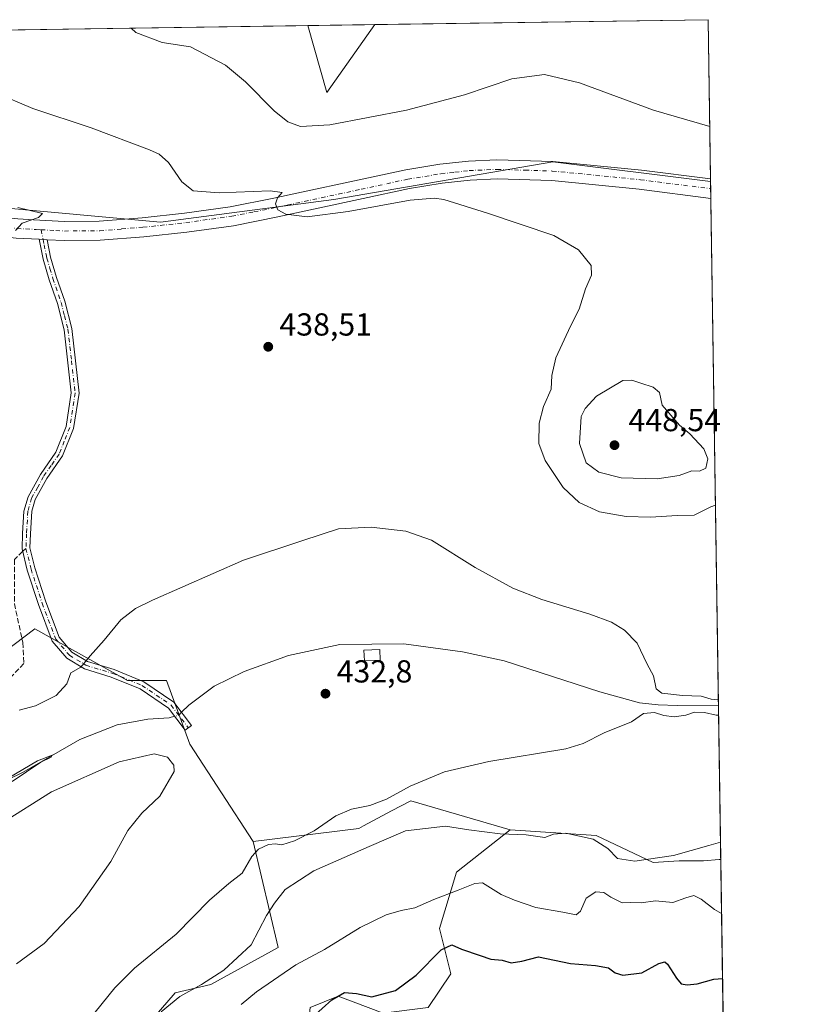
# Model space of a CAD drawing. Units: metres. Extents: x 600861 to 604342, y 4712971 to 4715335.
# Drawn here: x 604064 to 604315, y 4715025 to 4715335 of the extents above; entities that cross this region are included whole.
import ezdxf

# ---------------------------------------------------------------- set-up
doc = ezdxf.new("R2010")
doc.units = ezdxf.units.M
doc.header["$MEASUREMENT"] = 0
doc.linetypes.add('DGN Style 3', pattern=[2.307223458686699, 1.648016756204785, -0.6592067024819142])
doc.linetypes.add('DGN Style 4', pattern=[2.6384748266838614, 1.318413404963828, -0.6592067024819142, 0.001648016756204785, -0.6592067024819142])
for name, color, linetype, lineweight in [('Arbolado forestal CxS', 92, 'Continuous', 0), ('Camino Cxs', 7, 'Continuous', 0), ('Camino eje', 30, 'DGN Style 4', 13), ('Comarca CxS', 21, 'Continuous', 0), ('Comunidad Autónoma CxS', 142, 'Continuous', 0), ('Corriente natural lineal', 142, 'Continuous', 13), ('Corriente natural lineal oculto', 9, 'DGN Style 4', 13), ('Cultivos herbáceos CxS', 92, 'Continuous', 0), ('Curva de nivel maestra', 30, 'Continuous', 30), ('Curva de nivel normal', 30, 'Continuous', 0), ('Edificación ligera Cxs', 1, 'Continuous', 0), ('Matorral CxS', 135, 'Continuous', 0), ('Municipio CxS', 4, 'Continuous', 0), ('Núcleo urbano CxS', 7, 'Continuous', 0), ('Pista no pavimentada Cxs', 111, 'Continuous', 0), ('Pista no pavimentada eje', 91, 'DGN Style 4', 0), ('Provincia CxS', 1, 'Continuous', 0), ('Punto de cota en terreno', 7, 'Continuous', 0), ('Rótulo de punto de cota en terreno', 7, 'Continuous', 0), ('Senda', 7, 'DGN Style 3', 0), ('Senda no paivmentada conexión', 7, 'DGN Style 3', 0)]:
    doc.layers.add(name, color=color, linetype=linetype, lineweight=lineweight)
doc.styles.add('Style-Arial', font='txt')

# ---------------------------------------------------------------- blocks, each defined once
blk = doc.blocks.new('*U12')
at = {"layer": 'Cultivos herbáceos CxS', "color": 92, "linetype": 'Continuous', "lineweight": 0}
blk.add_polyline3d([(604280.5, 4715335.060000001, 448.5126000000019), (604281.2644999997, 4715284.092800001, 443.1518999999971), (604231.5378999999, 4715290.3091, 442.4943000000058), (604162.6042, 4715278.424500001, 440.8580999999977), (604107.9325000001, 4715271.2941, 437.0617000000057), (604003.3439999997, 4715280.803099999, 433.9101999999984), (604003.8455999997, 4715284.313899999, 434.2981), (603990.0444999998, 4715278.3137, 433.4364999999962), (603911.6425000001, 4715278.314300001, 431.8726000000024), (603741.7714999998, 4715294.649499999, 436.8105999999971), (603707.4704999998, 4715302.8167, 438.5007000000041), (603696.5487000003, 4715317.151900001, 439.8879000000015), (603708.1256999997, 4715319.257300001, 441.6330000000017), (603725.8630999997, 4715326.3509, 443.5755000000063), (603726.0691999998, 4715326.8662, 443.6772000000056), (604154.4009999996, 4715333.1964, 449.1117999999988), (604160.4116000002, 4715312.157099999, 446.5549000000028), (604175.4703000003, 4715333.5078, 449.375199999995)], close=True, dxfattribs=at)
blk = doc.blocks.new('5PATER')
at = {"layer": 'Núcleo urbano CxS', "linetype": 'Continuous', "lineweight": 0}
h = blk.add_hatch(color=51, dxfattribs=at)
edge = h.paths.add_edge_path()
edge.add_ellipse((0, 0), major_axis=(-0.1095731443231308, -0.1110710700762829), ratio=0.9994222409660322, start_angle=0, end_angle=360)

msp = doc.modelspace()

# ---------------------------------------------------------------- linework, layer by layer
at = {"layer": 'Arbolado forestal CxS', "color": 92, "linetype": 'Continuous', "lineweight": 0, "extrusion": (-0.002587538633353021, 0.1724853840288382, 0.9850086786116381), "elevation": 812151.6638953601, "flags": 128}
msp.add_lwpolyline([(-674941.6333825164, -4634858.497819081), (-674941.6333825164, -4634774.964487153)], dxfattribs=at)
at = {"layer": 'Arbolado forestal CxS', "color": 92, "linetype": 'Continuous', "lineweight": 0}
msp.add_polyline3d([(604284.4683999997, 4715070.510199999, 441.1389000000054), (604285.7024999997, 4714988.238299999, 455.5488000000041), (604272.1476999996, 4714983.022500001, 456.6935999999987), (604262.6676000003, 4714977.198899999, 457.5037000000011), (604262.1546, 4714967.456499999, 458.0114000000031), (604236.6747000003, 4714972.374700001, 462.0179999999964), (604178.1431, 4714949.3051, 467.1198000000004), (604176.3695, 4714967.051100001, 465.4968999999983), (604165.7275, 4714979.474300001, 461.170100000003), (604155.0856999997, 4714990.122099999, 456.9955999999948), (604153.3129000004, 4715007.868100001, 451.5301000000036), (604155.0861000001, 4715023.840100001, 448.7149999999965), (604163.9552999996, 4715027.388900001, 448.9695000000065), (604178.1442999998, 4715022.064900001, 450.7186999999976), (604192.3333000002, 4715023.8397, 451.9035000000004), (604199.4285000004, 4715034.487700001, 450.601999999999), (604195.8816999998, 4715048.684699999, 447.4190999999992), (604201.2028999999, 4715066.430500001, 442.2424000000028), (604218.0795, 4715079.763699999, 438.665399999998), (604245.1699000001, 4715077.9867, 438.4894999999961), (604263.1814000001, 4715069.507099999, 439.8371999999945), (604271.3819000004, 4715070.020500001, 440.0589999999939), (604279.0698999995, 4715070.019900001, 440.8108999999968), (604283.9379000004, 4715070.4619, 441.1304999999993)], close=True, dxfattribs=at)
for points in [[(604218.0795, 4715079.763699999, 438.665399999998), (604201.2028999999, 4715066.430500001, 442.2424000000028), (604195.8816999998, 4715048.684699999, 447.4190999999992), (604199.4285000004, 4715034.487700001, 450.601999999999), (604192.3333000002, 4715023.8397, 451.9035000000004), (604178.1442999998, 4715022.064900001, 450.7186999999976), (604163.9552999996, 4715027.388900001, 448.9695000000065), (604155.0861000001, 4715023.840100001, 448.7149999999965), (604153.3129000004, 4715007.868100001, 451.5301000000036), (604155.0856999997, 4714990.122099999, 456.9955999999948), (604165.7275, 4714979.474300001, 461.170100000003), (604176.3695, 4714967.051100001, 465.4968999999983), (604178.1431, 4714949.3051, 467.1198000000004)], [(604218.0795, 4715079.763699999, 438.665399999998), (604245.1699000001, 4715077.9867, 438.4894999999961), (604263.1814000001, 4715069.507099999, 439.8371999999945), (604271.3819000004, 4715070.020500001, 440.0589999999939), (604279.0698999995, 4715070.019900001, 440.8108999999968), (604283.9379000004, 4715070.4619, 441.1304999999993), (604284.4683999997, 4715070.510199999, 441.1389000000054)]]:
    msp.add_polyline3d(points, dxfattribs=at)
at = {"layer": 'Camino Cxs', "color": 7, "linetype": 'Continuous', "lineweight": 0, "extrusion": (-0.03110489434522348, 0.001623950316524332, 0.9995148064601855), "elevation": -10697.05291954326, "flags": 128}
msp.add_lwpolyline([(-4740347.522509101, 357244.5593511118), (-4740347.522509101, 357247.0539527417)], dxfattribs=at)
at = {"layer": 'Camino Cxs', "color": 7, "linetype": 'Continuous', "lineweight": 0}
msp.add_polyline3d([(604072.2100999998, 4715265.7501, 435.4033000000054), (604072.8701, 4715262.440099999, 435.485799999995), (604073.3300999999, 4715260.210100001, 435.5439000000042), (604075.2200999996, 4715253.880100001, 435.7238000000071), (604077.7901, 4715246.340100001, 436.2902999999933), (604080.0000999998, 4715237.7501, 437.0720000000001), (604082.2901, 4715217.4001, 438.5951999999961), (604080.5601000005, 4715206.290100001, 438.8561999999947), (604077.0800999999, 4715197.610099999, 439.1459000000032), (604072.1601, 4715190.530099999, 439.3037999999942), (604068.4700999996, 4715183.840100001, 439.5243000000046), (604067.4379000004, 4715180.178300001, 439.5914000000049), (604066.9940999999, 4715173.030099999, 439.382700000002), (604066.8419000005, 4715168.615700001, 439.1119999999937), (604068.3777000001, 4715162.3189, 438.5481), (604071.8463000003, 4715151.5977, 437.6342000000004), (604076.0456999998, 4715140.5551, 436.6339000000008), (604080.0625, 4715135.794500001, 435.8111999999965), (604084.9907000001, 4715132.807700001, 435.1760999999969), (604093.3123000005, 4715130.295299999, 434.3230999999942), (604102.6929000001, 4715126.413699999, 433.0880000000034), (604112.1778999995, 4715120.035900001, 432.2508999999991), (604117.7017000001, 4715112.725099999, 432.1103000000003), (604115.7068999996, 4715111.2181, 433.1999999999971), (604110.4357000003, 4715118.194900001, 432.1569000000018), (604101.5056999996, 4715124.1995, 433.1867999999959), (604092.4710999997, 4715127.937899999, 434.4281000000047), (604083.9653000003, 4715130.505700001, 435.4146999999939), (604078.4161, 4715133.868899999, 436.1196000000054), (604073.8602999998, 4715139.268300001, 437.4055999999982), (604069.4870999996, 4715150.768100001, 437.9603000000062), (604065.9707000004, 4715161.6371, 438.748900000006), (604064.3315000003, 4715168.3577, 439.1989000000031), (604064.4967, 4715173.150900001, 439.4155000000028), (604064.9348999998, 4715180.204500001, 439.4606000000058), (604066.2200999996, 4715184.7601, 439.3653000000049), (604070.1101000002, 4715191.800100001, 439.1248000000051), (604074.9401000004, 4715198.7601, 438.9958999999944), (604078.2200999996, 4715206.9301, 438.7182999999932), (604079.8601000002, 4715217.450099999, 438.6114999999991), (604077.6201, 4715237.3101, 437.0954999999958), (604075.4801000003, 4715245.6501, 436.3317999999999), (604072.9200999998, 4715253.1501, 435.7896999999939), (604070.9801000003, 4715259.620100001, 435.5265000000073), (604069.7200999996, 4715265.880100001, 435.3255999999965)], close=True, dxfattribs=at)
msp.add_polyline3d([(604072.2100999998, 4715265.7501, 435.4033000000054), (604072.8701, 4715262.440099999, 435.485799999995), (604073.3300999999, 4715260.210100001, 435.5439000000042), (604075.2200999996, 4715253.880100001, 435.7238000000071), (604077.7901, 4715246.340100001, 436.2902999999933), (604080.0000999998, 4715237.7501, 437.0720000000001), (604082.2901, 4715217.4001, 438.5951999999961), (604080.5601000005, 4715206.290100001, 438.8561999999947), (604077.0800999999, 4715197.610099999, 439.1459000000032), (604072.1601, 4715190.530099999, 439.3037999999942), (604068.4700999996, 4715183.840100001, 439.5243000000046), (604067.4379000004, 4715180.178300001, 439.5914000000049), (604066.9940999999, 4715173.030099999, 439.382700000002), (604066.8419000005, 4715168.615700001, 439.1119999999937), (604068.3777000001, 4715162.3189, 438.5481), (604071.8463000003, 4715151.5977, 437.6342000000004), (604076.0456999998, 4715140.5551, 436.6339000000008), (604080.0625, 4715135.794500001, 435.8111999999965), (604084.9907000001, 4715132.807700001, 435.1760999999969), (604093.3123000005, 4715130.295299999, 434.3230999999942), (604102.6929000001, 4715126.413699999, 433.0880000000034), (604112.1778999995, 4715120.035900001, 432.2508999999991), (604117.7017000001, 4715112.725099999, 432.1103000000003), (604115.7068999996, 4715111.2181, 433.1999999999971), (604110.4357000003, 4715118.194900001, 432.1569000000018), (604101.5056999996, 4715124.1995, 433.1867999999959), (604092.4710999997, 4715127.937899999, 434.4281000000047), (604083.9653000003, 4715130.505700001, 435.4146999999939), (604078.4161, 4715133.868899999, 436.1196000000054), (604073.8602999998, 4715139.268300001, 437.4055999999982), (604069.4870999996, 4715150.768100001, 437.9603000000062), (604065.9707000004, 4715161.6371, 438.748900000006), (604064.3315000003, 4715168.3577, 439.1989000000031), (604064.4967, 4715173.150900001, 439.4155000000028), (604064.9348999998, 4715180.204500001, 439.4606000000058), (604066.2200999996, 4715184.7601, 439.3653000000049), (604070.1101000002, 4715191.800100001, 439.1248000000051), (604074.9401000004, 4715198.7601, 438.9958999999944), (604078.2200999996, 4715206.9301, 438.7182999999932), (604079.8601000002, 4715217.450099999, 438.6114999999991), (604077.6201, 4715237.3101, 437.0954999999958), (604075.4801000003, 4715245.6501, 436.3317999999999), (604072.9200999998, 4715253.1501, 435.7896999999939), (604070.9801000003, 4715259.620100001, 435.5265000000073), (604069.7200999996, 4715265.880100001, 435.3255999999965)], dxfattribs=at)
at = {"layer": 'Camino eje', "color": 30, "linetype": 'DGN Style 4', "lineweight": 13, "extrusion": (-0.005022895669406094, 0.02503103610862181, 0.9996740557553863), "elevation": 115429.0259403829, "flags": 128}
msp.add_lwpolyline([(-1519967.49736837, -4502780.994903677), (-1519967.49736837, -4502777.873089439)], dxfattribs=at)
at = {"layer": 'Camino eje', "color": 30, "linetype": 'DGN Style 4', "lineweight": 13}
for points in [[(604070.9650999998, 4715265.815099999, 435.3644000000059), (604071.2950999998, 4715264.1601, 435.4116000000067), (604071.9250999996, 4715261.030099999, 435.5148999999947), (604072.1551000001, 4715259.915100001, 435.5562000000064), (604073.1250999998, 4715256.6801, 435.6573999999965), (604074.0701000001, 4715253.515100001, 435.7571000000025), (604076.6350999996, 4715245.995100001, 436.3151999999973), (604077.7050999999, 4715241.825099999, 436.6992000000028), (604078.8101000005, 4715237.530099999, 437.0850999999967), (604079.9301000005, 4715227.600099999, 437.7580000000017), (604081.0751, 4715217.425100001, 438.6030000000028), (604079.3901000004, 4715206.610099999, 438.7874000000011), (604077.6501000002, 4715202.270099999, 438.8905999999988), (604076.0100999996, 4715198.1851, 439.0691999999981), (604073.5500999996, 4715194.645099999, 439.1491999999998), (604071.1350999996, 4715191.165100001, 439.2161000000052), (604069.2901, 4715187.8201, 439.3408000000054), (604067.3450999996, 4715184.300100001, 439.4713000000047), (604066.1869000001, 4715180.191500001, 439.5261000000028), (604065.7455000002, 4715173.090500001, 439.399900000004), (604065.5867, 4715168.4867, 439.1545000000042)], [(604065.5867, 4715168.4867, 439.1545000000042), (604067.1743000001, 4715161.9779, 438.6469999999972), (604070.6667, 4715151.1829, 437.7969000000012), (604074.9528999999, 4715139.911699999, 436.9860000000045), (604079.2392999995, 4715134.831700001, 435.9502000000066), (604084.4779000003, 4715131.6567, 435.277900000001), (604092.8916999997, 4715129.116699999, 434.3681999999972), (604102.0992999999, 4715125.306700001, 433.1211999999941), (604111.3066999996, 4715119.115300001, 432.1595999999991), (604116.7043000003, 4715111.971700001, 432.5280999999959)]]:
    msp.add_polyline3d(points, dxfattribs=at)
at = {"layer": 'Comarca CxS', "color": 21, "linetype": 'Continuous', "lineweight": 0}
msp.add_3dface([(604315.200000785, 4713021.799982847), (600894.9600007578, 4712971.269982844), (600861.3900007576, 4715284.529982819), (604280.5000007837, 4715335.059982822)], dxfattribs=at)
at = {"layer": 'Comunidad Autónoma CxS', "color": 142, "linetype": 'Continuous', "lineweight": 0}
msp.add_3dface([(604315.200000785, 4713021.799982847), (600894.9600007578, 4712971.269982844), (600861.3900007576, 4715284.529982819), (604280.5000007837, 4715335.059982822)], dxfattribs=at)
at = {"layer": 'Corriente natural lineal', "color": 142, "linetype": 'Continuous', "lineweight": 13}
for points in [[(604283.7397999996, 4715119.0801, 434.9630000000034), (604270.7600999996, 4715118.9801, 434.8062000000064), (604264.7801000001, 4715119.190099999, 434.7550000000047), (604258.8901000004, 4715119.870100001, 434.4897999999957), (604246.3201000001, 4715123.3201, 433.9517000000051), (604216.2001, 4715133.020099999, 433.6897000000026), (604203.1201, 4715135.870100001, 433.5288), (604184.6401000004, 4715138.390100001, 433.5733000000037), (604164.5000999998, 4715138.210100001, 433.3092000000034), (604148.3000999996, 4715134.700099999, 432.9241000000038), (604134.3000999996, 4715129.710100001, 432.5838999999978), (604124.9001000002, 4715125.0801, 432.2945000000037), (604116.8601000002, 4715119.0801, 431.5633999999991), (604114.5952000003, 4715116.8366, 431.2084000000032)], [(604112.4104000004, 4715115.581300001, 431.2494000000006), (604110.7301000003, 4715115.110099999, 431.2409999999945), (604104.0100999996, 4715114.640100001, 431.2666999999929), (604094.3300999999, 4715112.870100001, 430.9976000000024), (604082.5000999998, 4715108.2601, 431.1710000000021), (604064.7001, 4715098.0001, 430.9875000000029), (604059.7600999996, 4715095.5601, 431.0486999999994), (604055.2001, 4715092.090100001, 431.034799999994), (604050.0601000005, 4715086.920100001, 430.9159000000073), (604043.3601000002, 4715076.030099999, 430.2602000000043), (604039.2901, 4715064.5701, 428.9278000000049), (604037.9901000002, 4715057.7501, 428.1255999999995), (604035.7001, 4715052.8101, 427.7050000000018), (604029.8000999996, 4715045.7401, 427.8028000000049), (604014.2701000003, 4715028.960100001, 427.3378999999986), (604003.4901000002, 4715018.800100001, 426.9532000000036)]]:
    msp.add_polyline3d(points, dxfattribs=at)
at = {"layer": 'Corriente natural lineal oculto', "color": 9, "linetype": 'DGN Style 4', "lineweight": 13, "extrusion": (0.01660423233921461, 0.003757772178250578, 0.9998550788072649), "elevation": 28180.33987275211, "flags": 128}
msp.add_lwpolyline([(4465468.747390301, -1629747.264881365), (4465468.07278742, -1629746.184063261), (4465468.005308098, -1629744.856536678)], dxfattribs=at)
at = {"layer": 'Cultivos herbáceos CxS', "color": 92, "linetype": 'Continuous', "lineweight": 0, "extrusion": (-0.07865647642322042, -0.001162469110386793, 0.99690110210705), "elevation": -52554.36553584847, "flags": 128}
msp.add_lwpolyline([(-4705890.455784409, 671571.978150467), (-4705890.45578441, 671716.4221911263)], dxfattribs=at)
at = {"layer": 'Cultivos herbáceos CxS', "color": 92, "linetype": 'Continuous', "lineweight": 0, "extrusion": (-0.01057800399276074, -0.1236121806174875, 0.9922742235060422), "elevation": -588817.7243608021, "flags": 128}
msp.add_lwpolyline([(199913.2560849072, 4713034.932342861), (199921.0386694333, 4713014.322811561), (199934.2222104117, 4713037.055441357)], dxfattribs=at)
at = {"layer": 'Cultivos herbáceos CxS', "color": 92, "linetype": 'Continuous', "lineweight": 0, "extrusion": (0.008210844774556525, 0.0001213454219649695, 0.9999662830832731), "elevation": 5982.335185891336, "flags": 128}
msp.add_lwpolyline([(604151.4140639447, 4715332.81658697), (604256.4473061148, 4715334.368786982)], dxfattribs=at)
at = {"layer": 'Cultivos herbáceos CxS', "color": 92, "linetype": 'Continuous', "lineweight": 0, "extrusion": (0.00157166758191291, -0.1047852155713558, 0.9944936341971609), "elevation": -492701.6297554827, "flags": 128}
msp.add_lwpolyline([(674929.6319511596, 4679877.663770665), (674929.6319511596, 4679827.189998325)], dxfattribs=at)
at = {"layer": 'Cultivos herbáceos CxS', "color": 92, "linetype": 'Continuous', "lineweight": 0, "extrusion": (0.001373757292994946, -0.09123157612499563, 0.9958287565182325), "elevation": -428911.3604636114, "flags": 128}
msp.add_lwpolyline([(675207.0660914846, 4686064.222251167), (675207.0660914846, 4686063.441908083)], dxfattribs=at)
at = {"layer": 'Cultivos herbáceos CxS', "color": 92, "linetype": 'Continuous', "lineweight": 0, "extrusion": (0.001214195744794851, -0.0808576246345956, 0.9967249220658346), "elevation": -380091.2549380963, "flags": 128}
msp.add_lwpolyline([(675012.0648451422, 4690303.771511515), (675012.0648451421, 4690301.486270405)], dxfattribs=at)
at = {"layer": 'Cultivos herbáceos CxS', "color": 92, "linetype": 'Continuous', "lineweight": 0, "extrusion": (0.0008420925072900552, -0.05618485405952363, 0.9984200283720871), "elevation": -263976.2926636755, "flags": 128}
msp.add_lwpolyline([(674877.6348853192, 4698286.429829542), (674877.634885319, 4698283.368850078)], dxfattribs=at)
at = {"layer": 'Cultivos herbáceos CxS', "color": 92, "linetype": 'Continuous', "lineweight": 0, "extrusion": (0.0007346878363106283, -0.04897900504366978, 0.998799538094965), "elevation": -230063.4404489952, "flags": 128}
msp.add_lwpolyline([(674934.8651924443, 4700057.835844845), (674934.8651924443, 4699897.946540767)], dxfattribs=at)
at = {"layer": 'Cultivos herbáceos CxS', "color": 92, "linetype": 'Continuous', "lineweight": 0, "extrusion": (-0.001891792297876599, 0.126110831607617, 0.9920143543684925), "elevation": 593915.8985354758, "flags": 128}
msp.add_lwpolyline([(-674939.4430041395, -4667893.274328984), (-674939.4430041393, -4667844.30783535)], dxfattribs=at)
at = {"layer": 'Cultivos herbáceos CxS', "color": 92, "linetype": 'Continuous', "lineweight": 0}
for points in [[(603696.5487000003, 4715317.151900001, 439.8879000000015), (603707.4704999998, 4715302.8167, 438.5007000000041), (603741.7714999998, 4715294.649499999, 436.8105999999971), (603911.6425000001, 4715278.314300001, 431.8726000000024), (603990.0444999998, 4715278.3137, 433.4364999999962), (604003.8455999997, 4715284.313899999, 434.2981), (604003.3439999997, 4715280.803099999, 433.9101999999984), (604107.9325000001, 4715271.2941, 437.0617000000057), (604162.6042, 4715278.424500001, 440.8580999999977), (604231.5378999999, 4715290.3091, 442.4943000000058), (604281.2644999997, 4715284.092800001, 443.1518999999971)], [(603696.5487000003, 4715317.151900001, 439.8879000000015), (603707.4704999998, 4715302.8167, 438.5007000000041), (603741.7714999998, 4715294.649499999, 436.8105999999971), (603911.6425000001, 4715278.314300001, 431.8726000000024), (603990.0444999998, 4715278.3137, 433.4364999999962), (604003.8455999997, 4715284.313899999, 434.2981), (604003.3439999997, 4715280.803099999, 433.9101999999984), (604107.9325000001, 4715271.2941, 437.0617000000057), (604162.6042, 4715278.424500001, 440.8580999999977), (604231.5378999999, 4715290.3091, 442.4943000000058), (604281.2644999997, 4715284.092800001, 443.1518999999971)], [(604003.3439999997, 4715280.803099999, 433.9101999999984), (604107.9325000001, 4715271.2941, 437.0617000000057), (604162.6042, 4715278.424500001, 440.8580999999977), (604231.5378999999, 4715290.3091, 442.4943000000058), (604281.2644999997, 4715284.092800001, 443.1518999999971), (604284.4683999997, 4715070.510199999, 441.1389000000054), (604283.9379000004, 4715070.4619, 441.1304999999993), (604279.0698999995, 4715070.019900001, 440.8108999999968), (604271.3819000004, 4715070.020500001, 440.0589999999939), (604263.1814000001, 4715069.507099999, 439.8371999999945), (604245.1699000001, 4715077.9867, 438.4894999999961), (604218.0795, 4715079.763699999, 438.665399999998), (604186.8147, 4715088.994700001, 435.3656999999948), (604180.7626999998, 4715085.777899999, 435.8384999999981), (604171.8679000001, 4715081.0503, 435.9830999999977), (604170.4137000004, 4715080.276699999, 436.1717000000062), (604137.1580999997, 4715076.1699, 434.0216999999975), (604117.2281, 4715106.8345, 431.1627000000008), (604109.8196999999, 4715126.8906, 433.0323999999965), (604097.5676999995, 4715126.890699999, 433.7238000000071), (604068.3855, 4715143.1033, 437.9814000000042), (604061.8913000004, 4715138.2327, 438.5020999999979)], [(604003.5345000001, 4715023.132900001, 426.9122999999963), (604014.8833999997, 4715036.102700001, 427.4919999999984), (604024.6108999997, 4715047.451300001, 427.8626999999979), (604022.2613000004, 4715054.500299999, 428.1668000000063), (604021.3685, 4715057.1787, 428.3515999999945), (604001.9137000004, 4715053.9363, 428.9100000000035), (603974.3525, 4715039.3455, 428.2415000000037), (603963.0040999996, 4715050.694300001, 431.3279000000039), (603975.9742000002, 4715066.906300001, 433.829700000002), (604003.5352999996, 4715078.254699999, 436.0497999999934), (604016.5055000001, 4715100.951900001, 438.0210999999982), (604047.3092999998, 4715120.406099999, 438.501900000003), (604055.4157999996, 4715133.3759, 438.5516000000061), (604061.8913000004, 4715138.2327, 438.5020999999979), (604068.3855, 4715143.1033, 437.9814000000042), (604097.5676999995, 4715126.890699999, 433.7238000000071), (604109.8196999999, 4715126.8906, 433.0323999999965), (604117.2281, 4715106.8345, 431.1627000000008), (604137.1580999997, 4715076.1699, 434.0216999999975), (604145.0362999998, 4715042.756100001, 441.8157999999967), (604123.8311000001, 4715031.043099999, 439.9235000000045), (604112.5551000005, 4715028.4793, 438.7612999999984), (604091.5085000005, 4715003.9779, 439.732999999993)], [(604137.1580999997, 4715076.1699, 434.0216999999975), (604117.2281, 4715106.8345, 431.1627000000008), (604109.8196999999, 4715126.8906, 433.0323999999965), (604097.5676999995, 4715126.890699999, 433.7238000000071), (604068.3855, 4715143.1033, 437.9814000000042), (604061.8913000004, 4715138.2327, 438.5020999999979), (604055.4157999996, 4715133.3759, 438.5516000000061), (604047.3092999998, 4715120.406099999, 438.501900000003), (604016.5055000001, 4715100.951900001, 438.0210999999982), (604003.5352999996, 4715078.254699999, 436.0497999999934), (603975.9742000002, 4715066.906300001, 433.829700000002), (603963.0040999996, 4715050.694300001, 431.3279000000039), (603974.3525, 4715039.3455, 428.2415000000037), (604001.9137000004, 4715053.9363, 428.9100000000035), (604021.3685, 4715057.1787, 428.3515999999945), (604022.2613000004, 4715054.500299999, 428.1668000000063), (604024.6108999997, 4715047.451300001, 427.8626999999979), (604014.8833999997, 4715036.102700001, 427.4919999999984), (604003.5345000001, 4715023.132900001, 426.9122999999963)], [(604137.1580999997, 4715076.1699, 434.0216999999975), (604117.2281, 4715106.8345, 431.1627000000008), (604109.8196999999, 4715126.8906, 433.0323999999965), (604097.5676999995, 4715126.890699999, 433.7238000000071), (604068.3855, 4715143.1033, 437.9814000000042), (604061.8913000004, 4715138.2327, 438.5020999999979), (604055.4157999996, 4715133.3759, 438.5516000000061), (604047.3092999998, 4715120.406099999, 438.501900000003), (604016.5055000001, 4715100.951900001, 438.0210999999982), (604003.5352999996, 4715078.254699999, 436.0497999999934), (603975.9742000002, 4715066.906300001, 433.829700000002), (603963.0040999996, 4715050.694300001, 431.3279000000039), (603974.3525, 4715039.3455, 428.2415000000037), (604001.9137000004, 4715053.9363, 428.9100000000035), (604021.3685, 4715057.1787, 428.3515999999945), (604022.2613000004, 4715054.500299999, 428.1668000000063), (604024.6108999997, 4715047.451300001, 427.8626999999979), (604014.8833999997, 4715036.102700001, 427.4919999999984), (604003.5345000001, 4715023.132900001, 426.9122999999963)], [(604218.0795, 4715079.763699999, 438.665399999998), (604186.8147, 4715088.994700001, 435.3656999999948), (604180.7626999998, 4715085.777899999, 435.8384999999981), (604171.8679000001, 4715081.0503, 435.9830999999977), (604170.4137000004, 4715080.276699999, 436.1717000000062), (604137.1580999997, 4715076.1699, 434.0216999999975)], [(604218.0795, 4715079.763699999, 438.665399999998), (604245.1699000001, 4715077.9867, 438.4894999999961), (604263.1814000001, 4715069.507099999, 439.8371999999945), (604271.3819000004, 4715070.020500001, 440.0589999999939), (604279.0698999995, 4715070.019900001, 440.8108999999968), (604283.9379000004, 4715070.4619, 441.1304999999993), (604284.4683999997, 4715070.510199999, 441.1389000000054)], [(604137.1580999997, 4715076.1699, 434.0216999999975), (604145.0362999998, 4715042.756100001, 441.8157999999967), (604123.8311000001, 4715031.043099999, 439.9235000000045), (604112.5551000005, 4715028.4793, 438.7612999999984), (604091.5085000005, 4715003.9779, 439.732999999993), (604067.7045, 4714982.5001, 438.3377999999939), (604036.3461999996, 4714961.383500001, 434.1420999999973), (604005.9850000005, 4714942.066500001, 436.1263999999938), (603983.0418999996, 4714938.819900001, 432.1153999999952), (603967.1535, 4714909.076500001, 435.8068999999959), (603965.1511000004, 4714895.056500001, 434.9189000000042), (603964.5899, 4714891.1273, 434.2706000000035), (603978.8168000003, 4714870.158100001, 433.4456000000064), (603992.2664999999, 4714859.331900001, 433.7532000000065), (603994.1363000004, 4714859.3507, 433.8540000000066), (604077.7959000003, 4714849.0263, 441.6156000000047), (604144.6451000003, 4714829.528100001, 447.2599999999948), (604181.9051000001, 4714829.587900001, 451.6282999999967), (604195.6590999998, 4714801.002499999, 454.1584000000003), (604204.4549000004, 4714777.2795, 458.2845999999991), (604221.2852999996, 4714755.3617, 458.1699999999983), (604233.0729, 4714752.2841, 461.2198000000063), (604242.8110999997, 4714739.463500001, 460.9127000000008)]]:
    msp.add_polyline3d(points, dxfattribs=at)
at = {"layer": 'Curva de nivel maestra', "color": 30, "linetype": 'Continuous', "lineweight": 30, "elevation": 450, "flags": 128}
msp.add_lwpolyline([(604152.79, 4715018.090100001), (604161.9600000001, 4715026.290100001), (604165.9000000004, 4715028.600099999), (604169.7000000002, 4715028.2601), (604174.5599999996, 4715027.1801), (604182.0099999999, 4715029.200099999), (604188.5599999996, 4715034.0701), (604196.4100000003, 4715041.9901), (604199.7400000002, 4715043.540100001), (604202.7400000002, 4715042.170100001), (604208.7199999997, 4715040.200099999), (604212.0300000003, 4715039.100099999), (604215.5499999998, 4715038.790100001), (604218.4500000002, 4715037.860099999), (604221.8300000001, 4715038.4001), (604227.0999999996, 4715039.840100001), (604237.1200000001, 4715037.7301), (604245.0199999996, 4715037.050100001), (604249.0700000003, 4715036.340100001), (604251.1699999999, 4715034.7501), (604253.6399999997, 4715034.0601), (604259.5599999996, 4715034.7501), (604265, 4715037.670100001), (604266.9000000004, 4715038.1801), (604267.7000000002, 4715037.5101), (604270.4800000006, 4715033.0701), (604272.0099999999, 4715031.2601), (604273.8799999999, 4715030.960100001), (604277.04, 4715031.300100001), (604282.3200000003, 4715032.7301), (604285.0322000004, 4715032.9231)], dxfattribs=at)
at = {"layer": 'Curva de nivel normal', "color": 30, "linetype": 'Continuous', "lineweight": 0, "flags": 128}
for points, elevation in [([(604281.0040999996, 4715301.456700001), (604263.3200000003, 4715306.5101), (604239.9600000001, 4715315.1501), (604228.9000000004, 4715317.840100001), (604218.6200000001, 4715316.470100001), (604203.7800000003, 4715311.380100001), (604185.4199999999, 4715306.600099999), (604161.2699999996, 4715301.950099999), (604152.0800000001, 4715301.370100001), (604148.0499999998, 4715302.8301), (604143.7699999996, 4715306.3201), (604134.7100000001, 4715315.440099999), (604128.3899999997, 4715320.780099999), (604117.4199999999, 4715326.5601), (604108.5300000003, 4715327.8301), (604100.2199999997, 4715331.0101), (604098.6930000001, 4715332.3731)], 445), ([(604282.7940999996, 4715182.1249), (604281.3899999997, 4715181.5801), (604276.0499999998, 4715179.0001), (604270.7199999997, 4715178.870100001), (604262.29, 4715178.350099999), (604254.6600000003, 4715178.530099999), (604246.2699999996, 4715180.0101), (604239.8899999997, 4715182.9001), (604234.8200000003, 4715187.700099999), (604229.1200000001, 4715196.130100001), (604227.1799999997, 4715201.5801), (604227.2800000003, 4715207.890100001), (604228.5800000001, 4715213.1801), (604231.0199999996, 4715218.610099999), (604231.25, 4715222.940099999), (604232.5199999996, 4715228.5001), (604237.0800000001, 4715238.5001), (604239.8799999999, 4715243.8201), (604241.8300000001, 4715250.2601), (604243.7800000003, 4715254.600099999), (604243.5999999996, 4715257.600099999), (604239.6500000004, 4715262.5601), (604231.8600000005, 4715267.0601), (604210.9400000004, 4715274.130100001), (604197.2100000001, 4715278.4101), (604194.1500000004, 4715278.870100001), (604186.6399999997, 4715278.2301), (604167.0999999996, 4715274.640100001), (604154.1399999997, 4715272.9901), (604147.4600000001, 4715273.8201), (604144.8899999997, 4715275.110099999), (604144.1600000003, 4715277.030099999), (604144.8499999996, 4715278.950099999), (604146.2699999996, 4715280.6601), (604142.54, 4715281.100099999), (604126.4800000006, 4715280.530099999), (604118.2599999999, 4715281.140100001), (604114.6799999997, 4715283.950099999), (604110.4299999997, 4715290.040100001), (604107.5199999996, 4715292.6501), (604104.4500000002, 4715294.100099999), (604086.1600000003, 4715301.030099999), (604067.79, 4715307.030099999), (604055.8200000003, 4715312.110099999)], 440), ([(604062.2400000002, 4715268.600099999), (604064.3399999999, 4715270.9301), (604069.5, 4715272.790100001), (604070.7800000003, 4715274.020099999), (604063.0599999996, 4715275.9301)], 435), ([(604256.4800000006, 4715221.5101), (604253.5999999996, 4715221.4101), (604245.3600000005, 4715216.4301), (604241.7800000003, 4715212.610099999), (604240.4500000002, 4715210.0601), (604239.9500000002, 4715201.530099999), (604242.0300000003, 4715195.4801), (604246.0599999996, 4715192.460100001), (604253.0599999996, 4715190.700099999), (604264.3899999997, 4715190.380100001), (604271.3899999997, 4715191.4901), (604275.3899999997, 4715192.920100001), (604277.7800000003, 4715192.860099999), (604279.7599999999, 4715193.780099999), (604280.4400000004, 4715196.720100001), (604279.1600000003, 4715199.9001), (604274.7199999997, 4715204.600099999), (604271.4500000002, 4715207.340100001), (604266.04, 4715213.590100001), (604265.1200000001, 4715217.610099999), (604263.1299999999, 4715219.290100001), (604259.2800000003, 4715220.4901), (604256.4800000006, 4715221.5101)], 445), ([(604283.7147000004, 4715120.755799999), (604281.4100000003, 4715120.9801), (604278.2999999998, 4715121.880100001), (604272.4199999999, 4715122.170100001), (604265.9199999999, 4715122.860099999), (604264.0999999996, 4715124.210100001), (604263.2699999996, 4715128.360099999), (604261.3099999996, 4715132.040100001), (604258.1100000005, 4715138.620100001), (604254.1600000003, 4715142.7601), (604250.0599999996, 4715145.210100001), (604243.2400000002, 4715147.790100001), (604228.1500000004, 4715152.370100001), (604218.9600000001, 4715155.970100001), (604207.0899999999, 4715162.450099999), (604193.3899999997, 4715171.0601), (604185.2999999998, 4715173.920100001), (604174.2999999998, 4715175.1501), (604164.04, 4715174.630100001), (604152.8200000003, 4715170.960100001), (604134.0800000001, 4715164.800100001), (604105.4199999999, 4715152.220100001), (604100.0899999999, 4715149.5001), (604095.4800000006, 4715145.9801), (604090.2599999999, 4715139.5801), (604085.8200000003, 4715134.620100001), (604082.8399999999, 4715131.050100001), (604079.7599999999, 4715129.3301), (604078.4600000001, 4715125.8201), (604075.1200000001, 4715122.120100001), (604068.5999999996, 4715118.840100001), (604063.4400000004, 4715117.520099999)], 435), ([(604087.3399999999, 4715022.4101), (604093.5800000001, 4715030.040100001), (604099.7999999998, 4715036.2401), (604112.8700000001, 4715046.970100001), (604123.4000000004, 4715057.700099999), (604129.5, 4715062.940099999), (604133.6399999997, 4715066.170100001), (604136.7699999996, 4715071.390100001), (604138.8700000001, 4715073.7501), (604142.0099999999, 4715075.2301), (604144.2199999997, 4715075.4101), (604146.1799999997, 4715075.130100001), (604150.1600000003, 4715076.370100001), (604156.3799999999, 4715079.4901), (604163.1600000003, 4715084.210100001), (604168.1600000003, 4715086.360099999), (604173.9000000004, 4715087.530099999), (604179.1600000003, 4715089.460100001), (604186.5700000003, 4715093.530099999), (604197.4100000003, 4715098.090100001), (604211.4000000004, 4715101.350099999), (604235.6600000003, 4715105.3301), (604241.0700000003, 4715107.050100001), (604247.7800000003, 4715110.420100001), (604256.3300000001, 4715113.8101), (604260.0800000001, 4715116.440099999), (604263.5599999996, 4715116.800100001), (604266.5300000003, 4715115.8201), (604269.8399999999, 4715115.4301), (604273.4199999999, 4715115.9901), (604276.1699999999, 4715116.9001), (604279.3600000005, 4715116.7601), (604283.04, 4715115.9801), (604283.7868999997, 4715115.9384)], 435), ([(604061.2599999999, 4715095.0801), (604070.2199999997, 4715101.100099999), (604073.5300000003, 4715102.7401), (604073.8600000005, 4715103.340100001), (604069.2400000002, 4715101.5101), (604055.2199999997, 4715093.3201)], 430), ([(604062.6299999999, 4715037.640100001), (604071.2599999999, 4715043.970100001), (604082.3600000005, 4715055.640100001), (604092.3200000003, 4715069.870100001), (604097.7000000002, 4715079.600099999), (604102.0899999999, 4715085.0801), (604107.7800000003, 4715090.380100001), (604112.2400000002, 4715098.200099999), (604112.1399999997, 4715100.200099999), (604110.1799999997, 4715102.720100001), (604105.9400000004, 4715103.800100001), (604094.9600000001, 4715101.280099999), (604073.6399999997, 4715091.790100001), (604057.9699999997, 4715081.960100001)], 430), ([(604108.1699999999, 4715022.4801), (604114, 4715027.270099999), (604120.8700000001, 4715031.050100001), (604127.9000000004, 4715035.640100001), (604136.5, 4715043.530099999), (604141.3799999999, 4715052.770099999), (604143.8799999999, 4715056.710100001), (604147.2800000003, 4715061.0601), (604156.2800000003, 4715066.880100001), (604173.6500000004, 4715074.610099999), (604185.1299999999, 4715079.520099999), (604197.7400000002, 4715080.920100001), (604205.0700000003, 4715079.850099999), (604215, 4715078.5701), (604223.1299999999, 4715078.220100001), (604229, 4715077.390100001), (604231.79, 4715078.4301), (604235.6100000005, 4715078.790100001), (604244.25, 4715076.8201), (604248.8399999999, 4715073.9801), (604251.9299999997, 4715070.8201), (604257.4500000002, 4715069.9301), (604269.6100000005, 4715071.6801), (604280.7000000002, 4715074.880100001), (604284.3875000002, 4715075.9034)], 440), ([(604133.3300000001, 4715024.8201), (604138.1900000004, 4715028.720100001), (604150.6100000005, 4715037.3301), (604159.6299999999, 4715042.130100001), (604170.8499999996, 4715049.040100001), (604179.0700000003, 4715053.0801), (604183.7400000002, 4715054.380100001), (604188.0700000003, 4715055.2301), (604194.0700000003, 4715057.9001), (604201.7400000002, 4715060.7601), (604206.9699999997, 4715062.9001), (604209.4000000004, 4715063.100099999), (604215.2599999999, 4715059.4301), (604219.5199999996, 4715057.6601), (604226.2599999999, 4715055.340100001), (604234.6799999997, 4715053.850099999), (604238.9600000001, 4715053.0101), (604240.2999999998, 4715054.220100001), (604242.0300000003, 4715058.3101), (604245.1200000001, 4715060.270099999), (604247.6200000001, 4715060.110099999), (604249.8700000001, 4715058.5601), (604253.3700000001, 4715056.8301), (604256.0700000003, 4715056.870100001), (604259.3899999997, 4715056.800100001), (604263.9600000001, 4715057.4001), (604269.3899999997, 4715056.9001), (604273.4400000004, 4715058.380100001), (604275.9400000004, 4715059.0801), (604278.3200000003, 4715057.9801), (604282.54, 4715054.720100001), (604284.7238999996, 4715053.474199999)], 445)]:
    msp.add_lwpolyline(points, dxfattribs=dict(at, elevation=elevation))
at = {"layer": 'Edificación ligera Cxs', "color": 1, "linetype": 'Continuous', "lineweight": 0}
msp.add_polyline3d([(604177.2100999998, 4715133.2301, 437.3065999999963), (604172.1901000004, 4715133.0601, 435.6524000000064), (604172.0701000001, 4715136.460100001, 435.7868000000017), (604177.1001000004, 4715136.630100001, 436.2602000000043), (604177.2100999998, 4715133.2301, 437.3065999999963)], dxfattribs=at)
msp.add_3dface([(604177.2100999998, 4715133.2301, 437.3065999999963), (604172.1901000004, 4715133.0601, 437.3065999999963), (604172.0701000001, 4715136.460100001, 437.3065999999963), (604177.1001000004, 4715136.630100001, 437.3065999999963)], dxfattribs=at)
at = {"layer": 'Matorral CxS', "color": 135, "linetype": 'Continuous', "lineweight": 0, "extrusion": (-0.01057800399276074, -0.1236121806174875, 0.9922742235060422), "elevation": -588817.7243608021, "flags": 128}
msp.add_lwpolyline([(199913.2560849072, 4713034.932342861), (199921.0386694333, 4713014.322811561), (199934.2222104117, 4713037.055441357)], dxfattribs=at)
at = {"layer": 'Matorral CxS', "color": 135, "linetype": 'Continuous', "lineweight": 0, "extrusion": (-0.01249789517542006, -0.0001847163672983967, 0.9999218811967503), "elevation": -7972.580876183576, "flags": 128}
msp.add_lwpolyline([(604112.82843962, 4715331.804177707), (604133.8993860171, 4715332.115577712)], dxfattribs=at)
at = {"layer": 'Matorral CxS', "color": 135, "linetype": 'Continuous', "lineweight": 0}
for points in [[(604091.5085000005, 4715003.9779, 439.732999999993), (604112.5551000005, 4715028.4793, 438.7612999999984), (604123.8311000001, 4715031.043099999, 439.9235000000045), (604145.0362999998, 4715042.756100001, 441.8157999999967), (604137.1580999997, 4715076.1699, 434.0216999999975), (604170.4137000004, 4715080.276699999, 436.1717000000062), (604171.8679000001, 4715081.0503, 435.9830999999977), (604180.7626999998, 4715085.777899999, 435.8384999999981), (604186.8147, 4715088.994700001, 435.3656999999948), (604218.0795, 4715079.763699999, 438.665399999998), (604201.2028999999, 4715066.430500001, 442.2424000000028), (604195.8816999998, 4715048.684699999, 447.4190999999992), (604199.4285000004, 4715034.487700001, 450.601999999999), (604192.3333000002, 4715023.8397, 451.9035000000004)], [(604218.0795, 4715079.763699999, 438.665399999998), (604186.8147, 4715088.994700001, 435.3656999999948), (604180.7626999998, 4715085.777899999, 435.8384999999981), (604171.8679000001, 4715081.0503, 435.9830999999977), (604170.4137000004, 4715080.276699999, 436.1717000000062), (604137.1580999997, 4715076.1699, 434.0216999999975)], [(604218.0795, 4715079.763699999, 438.665399999998), (604201.2028999999, 4715066.430500001, 442.2424000000028), (604195.8816999998, 4715048.684699999, 447.4190999999992), (604199.4285000004, 4715034.487700001, 450.601999999999), (604192.3333000002, 4715023.8397, 451.9035000000004), (604178.1442999998, 4715022.064900001, 450.7186999999976), (604163.9552999996, 4715027.388900001, 448.9695000000065), (604155.0861000001, 4715023.840100001, 448.7149999999965), (604153.3129000004, 4715007.868100001, 451.5301000000036), (604155.0856999997, 4714990.122099999, 456.9955999999948), (604165.7275, 4714979.474300001, 461.170100000003), (604176.3695, 4714967.051100001, 465.4968999999983), (604178.1431, 4714949.3051, 467.1198000000004)], [(604137.1580999997, 4715076.1699, 434.0216999999975), (604145.0362999998, 4715042.756100001, 441.8157999999967), (604123.8311000001, 4715031.043099999, 439.9235000000045), (604112.5551000005, 4715028.4793, 438.7612999999984), (604091.5085000005, 4715003.9779, 439.732999999993), (604067.7045, 4714982.5001, 438.3377999999939), (604036.3461999996, 4714961.383500001, 434.1420999999973), (604005.9850000005, 4714942.066500001, 436.1263999999938), (603983.0418999996, 4714938.819900001, 432.1153999999952), (603967.1535, 4714909.076500001, 435.8068999999959), (603965.1511000004, 4714895.056500001, 434.9189000000042), (603964.5899, 4714891.1273, 434.2706000000035), (603978.8168000003, 4714870.158100001, 433.4456000000064), (603992.2664999999, 4714859.331900001, 433.7532000000065), (603994.1363000004, 4714859.3507, 433.8540000000066), (604077.7959000003, 4714849.0263, 441.6156000000047), (604144.6451000003, 4714829.528100001, 447.2599999999948), (604181.9051000001, 4714829.587900001, 451.6282999999967), (604195.6590999998, 4714801.002499999, 454.1584000000003), (604204.4549000004, 4714777.2795, 458.2845999999991), (604221.2852999996, 4714755.3617, 458.1699999999983), (604233.0729, 4714752.2841, 461.2198000000063), (604242.8110999997, 4714739.463500001, 460.9127000000008)], [(604178.1442999998, 4715022.064900001, 450.7186999999976), (604163.9552999996, 4715027.388900001, 448.9695000000065), (604155.0861000001, 4715023.840100001, 448.7149999999965)]]:
    msp.add_polyline3d(points, dxfattribs=at)
msp.add_3dface([(604154.4009999996, 4715333.1964, 449.1117999999988), (604175.4703000003, 4715333.5078, 449.375199999995), (604160.4116000002, 4715312.157099999, 446.5549000000028)], dxfattribs=at)
at = {"layer": 'Municipio CxS', "color": 4, "linetype": 'Continuous', "lineweight": 0}
msp.add_3dface([(604315.200000785, 4713021.799982847), (600894.9600007578, 4712971.269982844), (600861.3900007576, 4715284.529982819), (604280.5000007837, 4715335.059982822)], dxfattribs=at)
at = {"layer": 'Pista no pavimentada Cxs', "color": 111, "linetype": 'Continuous', "lineweight": 0, "extrusion": (0.001074235201287316, -0.07158014579352213, 0.9974342728956684), "elevation": -336429.6075924169, "flags": 128}
msp.add_lwpolyline([(674969.6325289072, 4693644.48446481), (674969.6325289072, 4693638.3577573)], dxfattribs=at)
at = {"layer": 'Pista no pavimentada Cxs', "color": 111, "linetype": 'Continuous', "lineweight": 0, "extrusion": (-0.03110489434522348, 0.001623950316524332, 0.9995148064601855), "elevation": -10697.05291954326, "flags": 128}
msp.add_lwpolyline([(-4740347.522509101, 357244.5593511118), (-4740347.522509101, 357247.0539527417)], dxfattribs=at)
at = {"layer": 'Pista no pavimentada Cxs', "color": 111, "linetype": 'Continuous', "lineweight": 0}
for points in [[(604069.7200999996, 4715265.880100001, 435.3255999999965), (604062.5000999998, 4715266.270099999, 435.1040999999968), (603998.9901000002, 4715272.970100001, 433.5660000000062), (603947.9001000002, 4715278.350099999, 432.5850000000065), (603937.4600999998, 4715279.770099999, 432.582899999994), (603897.7600999996, 4715283.630100001, 432.4192000000039), (603881.4501, 4715285.2501, 432.042300000001), (603849.9901000002, 4715288.0001, 432.3611999999994), (603793.3701, 4715292.920100001, 433.9951000000001), (603788.0601000005, 4715293.380100001, 434.2409999999945), (603770.6401000004, 4715294.8201, 435.1867000000057), (603757.2500999998, 4715295.9301, 435.9435999999987), (603730.9301000005, 4715297.9101, 437.4075000000012), (603718.4501, 4715299.590100001, 437.9928999999975), (603708.7600999996, 4715302.020099999, 438.511599999998), (603703.2901, 4715304.190099999, 438.6708000000072), (603698.0900999998, 4715306.6501, 438.8778000000021), (603689.7401000002, 4715311.1801, 439.6333000000013), (603678.0401, 4715317.9101, 439.7675000000018), (603668.8000999996, 4715323.710100001, 439.9514000000054), (603664.2200999996, 4715325.950099999, 440.079700000002), (603664.216, 4715325.952099999, 440.0798000000068)], [(604006.4001000002, 4715278.270099999, 433.9956999999995), (604062.9801000003, 4715272.300100001, 434.9955000000046), (604067.9401000004, 4715272.030099999, 435.1376000000019), (604077.7500999998, 4715271.5001, 435.4510000000009), (604088.6801000005, 4715271.610099999, 435.9554999999964), (604102.1601, 4715272.6501, 436.8591000000015), (604115.5500999996, 4715274.120100001, 438.1622000000062), (604129.9101, 4715276.120100001, 439.3398000000016), (604143.6801000005, 4715278.850099999, 440.4253000000026), (604150.9101, 4715280.390100001, 441.1684999999998), (604170.5601000005, 4715284.590100001, 441.689400000003), (604185.3000999996, 4715287.800100001, 441.5687999999937), (604195.9200999998, 4715289.5101, 443.4023000000016), (604204.9901000002, 4715290.530099999, 443.8635999999969), (604213.9401000004, 4715290.9301, 442.2011000000057), (604231.5900999998, 4715290.4001, 442.8139999999985), (604259.4801000003, 4715287.6501, 442.6870000000054), (604281.2527999999, 4715284.8698, 443.1677000000054)], [(604062.9801000003, 4715272.300100001, 434.9955000000046), (604067.9401000004, 4715272.030099999, 435.1376000000019), (604077.7500999998, 4715271.5001, 435.4510000000009), (604088.6801000005, 4715271.610099999, 435.9554999999964), (604102.1601, 4715272.6501, 436.8591000000015), (604115.5500999996, 4715274.120100001, 438.1622000000062), (604129.9101, 4715276.120100001, 439.3398000000016), (604143.6801000005, 4715278.850099999, 440.4253000000026), (604150.9101, 4715280.390100001, 441.1684999999998), (604170.5601000005, 4715284.590100001, 441.689400000003), (604185.3000999996, 4715287.800100001, 441.5687999999937), (604195.9200999998, 4715289.5101, 443.4023000000016), (604204.9901000002, 4715290.530099999, 443.8635999999969), (604213.9401000004, 4715290.9301, 442.2011000000057), (604231.5900999998, 4715290.4001, 442.8139999999985), (604259.4801000003, 4715287.6501, 442.6870000000054), (604281.2528999997, 4715284.8698, 443.1677000000054), (604281.3444999997, 4715278.759500001, 442.7290999999968), (604281.3400999998, 4715278.7601, 442.7290000000066), (604258.8000999996, 4715281.640100001, 442.3263000000007), (604231.2001, 4715284.360099999, 441.8503999999957), (604214.0201000003, 4715284.880100001, 441.5972000000039), (604205.4801000003, 4715284.5001, 441.5451999999932), (604196.7301000003, 4715283.520099999, 441.4404000000068), (604186.4301000005, 4715281.860099999, 441.2100000000065), (604171.8400999998, 4715278.6801, 440.9835000000021), (604144.9001000002, 4715272.920100001, 439.9303999999975), (604130.9200999998, 4715270.1601, 438.847299999994), (604116.3000999996, 4715268.120100001, 437.7798000000039), (604102.7200999996, 4715266.630100001, 436.6888000000035), (604088.9501, 4715265.5601, 435.8772000000026), (604077.6201, 4715265.450099999, 435.4550000000018), (604072.2100999998, 4715265.7501, 435.4033000000054), (604069.7200999996, 4715265.880100001, 435.3255999999965), (604062.5000999998, 4715266.270099999, 435.1040999999968)], [(604281.3444999997, 4715278.759500001, 442.7290999999968), (604281.3400999998, 4715278.7601, 442.7290000000066), (604258.8000999996, 4715281.640100001, 442.3263000000007), (604231.2001, 4715284.360099999, 441.8503999999957), (604214.0201000003, 4715284.880100001, 441.5972000000039), (604205.4801000003, 4715284.5001, 441.5451999999932), (604196.7301000003, 4715283.520099999, 441.4404000000068), (604186.4301000005, 4715281.860099999, 441.2100000000065), (604171.8400999998, 4715278.6801, 440.9835000000021), (604144.9001000002, 4715272.920100001, 439.9303999999975), (604130.9200999998, 4715270.1601, 438.847299999994), (604116.3000999996, 4715268.120100001, 437.7798000000039), (604102.7200999996, 4715266.630100001, 436.6888000000035), (604088.9501, 4715265.5601, 435.8772000000026), (604077.6201, 4715265.450099999, 435.4550000000018), (604072.2100999998, 4715265.7501, 435.4033000000054)]]:
    msp.add_polyline3d(points, dxfattribs=at)
at = {"layer": 'Pista no pavimentada eje', "color": 91, "linetype": 'DGN Style 4', "lineweight": 0}
for points in [[(604070.3510999996, 4715268.8749, 435.2847000000039), (604074.9801000003, 4715268.6251, 435.4109999999928), (604077.6851000005, 4715268.475099999, 435.4772999999987), (604088.8151000004, 4715268.585100001, 435.9688000000024), (604095.7001, 4715269.120100001, 436.3564999999944), (604102.4401000004, 4715269.640100001, 436.8099999999977), (604115.9250999996, 4715271.120100001, 437.843200000003), (604130.4151, 4715273.140100001, 439.1097000000009), (604137.4051000001, 4715274.520099999, 439.6037999999971), (604144.2901, 4715275.8851, 440.0089000000008), (604147.9051000001, 4715276.655099999, 440.2397000000056), (604171.2001, 4715281.6351, 441.0964999999997), (604185.8651000002, 4715284.8301, 441.3962000000029), (604196.3251, 4715286.515100001, 441.9588999999978), (604200.7001, 4715287.005100001, 442.1837999999989), (604205.2351000002, 4715287.515100001, 442.0206000000035), (604213.9801000003, 4715287.905099999, 441.889599999995), (604222.8051000005, 4715287.640100001, 441.9933000000019), (604231.3951000003, 4715287.380100001, 442.1710000000021), (604259.1401000004, 4715284.645099999, 442.5527000000002), (604281.2987000003, 4715281.815300001, 442.9591999999975)], [(603996.2755000005, 4715276.295700001, 433.6006999999955), (604002.6951000001, 4715275.620100001, 433.707899999994), (604062.7401000002, 4715269.2851, 435.0328000000009), (604068.8300999999, 4715268.9551, 435.2361999999994), (604070.3510999996, 4715268.8749, 435.2847000000039)]]:
    msp.add_polyline3d(points, dxfattribs=at)
at = {"layer": 'Provincia CxS', "color": 1, "linetype": 'Continuous', "lineweight": 0}
msp.add_3dface([(604315.200000785, 4713021.799982847), (600894.9600007578, 4712971.269982844), (600861.3900007576, 4715284.529982819), (604280.5000007837, 4715335.059982822)], dxfattribs=at)
at = {"layer": 'Senda', "color": 7, "linetype": 'DGN Style 3', "lineweight": 0}
msp.add_polyline3d([(604064.5268999999, 4715167.556299999, 439.1496999999945), (604061.9354999998, 4715164.940500001, 439.2017000000051), (604061.9354999998, 4715151.049699999, 439.0743999999977), (604064.5812999997, 4715138.812700001, 438.7529000000068), (604064.9121000003, 4715132.198100001, 438.5440999999992), (604058.2975000005, 4715125.252900001, 439.3932000000059), (604030.1853, 4715107.062700001, 438.8154000000068), (604011.3337000003, 4715086.8881, 437.2390000000014), (604004.7191000005, 4715075.643300001, 436.5923000000039), (603998.1045000004, 4715071.343900001, 436.0001000000047), (603985.8674999997, 4715064.398499999, 434.867499999993), (603970.6540999999, 4715054.1459, 433.1389999999956), (603954.7789000003, 4715037.6095, 430.4841000000015), (603948.4951, 4715030.3333, 429.4228000000003), (603937.5811000001, 4715025.7031, 428.6585999999952)], dxfattribs=at)
at = {"layer": 'Senda no paivmentada conexión', "color": 7, "linetype": 'DGN Style 3', "lineweight": 0, "extrusion": (-0.002557803134153012, -0.002245499186608239, 0.9999942076714895), "elevation": -11693.83589622802, "flags": 128}
msp.add_lwpolyline([(604064.7339540713, 4715154.115748041), (604063.6741452607, 4715153.185345693)], dxfattribs=at)

# ---------------------------------------------------------------- block references
at = {"layer": 'Cultivos herbáceos CxS', "color": 92, "linetype": 'Continuous', "lineweight": 0}
msp.add_blockref('*U12', (0, 0), dxfattribs=at)
at = {"layer": 'Punto de cota en terreno', "color": 7, "linetype": 'Continuous', "lineweight": 0, "xscale": 10, "yscale": 10, "zscale": 10}
for p in [(604141.9100000003, 4715232.01, 438.5099999999948), (604251, 4715201, 448.5399999999936), (604159.9299999997, 4715122.710000001, 432.8000000000029)]:
    msp.add_blockref('5PATER', p, dxfattribs=at)

# ---------------------------------------------------------------- texts
at = {"layer": 'Rótulo de punto de cota en terreno', "color": 7, "linetype": 'Continuous', "lineweight": 0, "style": 'Style-Arial'}
for s, p in [('438,51', (604145.4378000004, 4715235.537799999)), ('448,54', (604255.4096999997, 4715205.409700001)), ('432,8', (604163.4578, 4715126.2378))]:
    msp.add_text(s, height=7.000000000000002, dxfattribs=at).set_placement(p)

doc.saveas('drawing.dxf')
